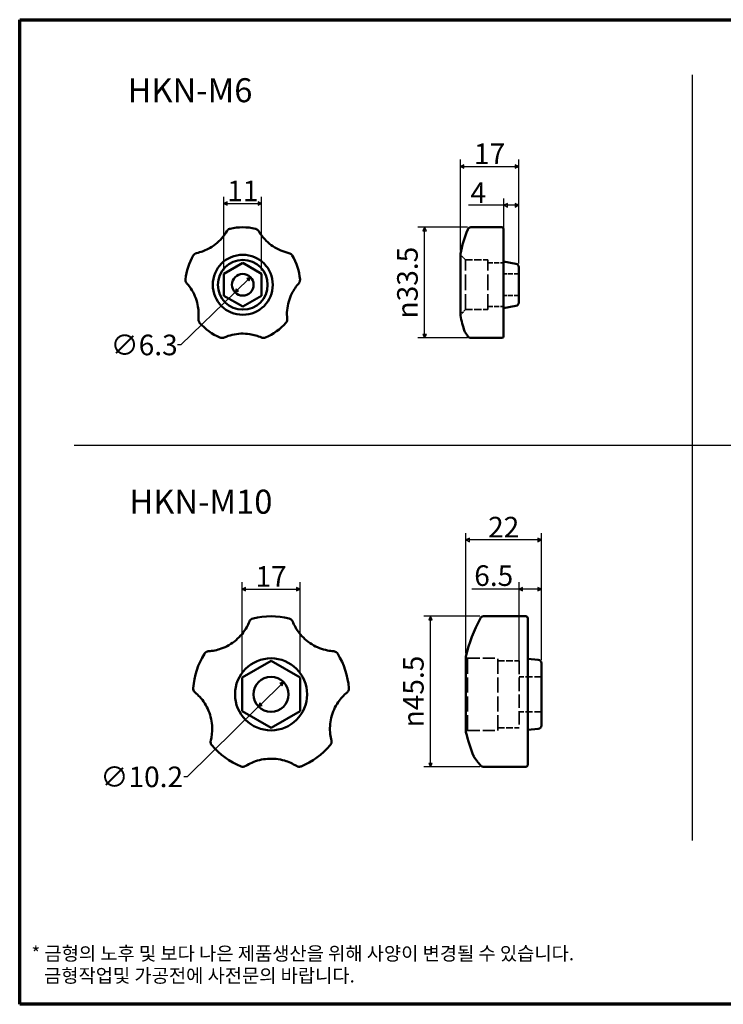
# Model space of a CAD drawing. Units: millimetres. Extents: x 5 to 415, y 5 to 292.
# Drawn here: x 5 to 210, y 5 to 292 of the extents above; entities that cross this region are included whole.
import ezdxf

# ---------------------------------------------------------------- set-up
doc = ezdxf.new("R2010")
doc.units = ezdxf.units.MM
doc.linetypes.add('DASHED', pattern=[0.2067, 0.1654, -0.0413])
doc.layers.get('0').update_dxf_attribs({"color": 3})
for name, color, linetype, lineweight in [('경계(ISO)', 7, 'Continuous', 70), ('기호(ISO)', 1, 'Continuous', 25), ('스케치 형상(ISO)', 7, 'Continuous', 25), ('외형선(ISO)', 7, 'Continuous', 50), ('은선 (ISO)', 7, 'DASHED', 35), ('치수(ISO)', 1, 'Continuous', 25)]:
    doc.layers.add(name, color=color, linetype=linetype, lineweight=lineweight)
doc.styles.add('주 텍스트 (ISO)', font='NanumGothic.ttf')
doc.styles.add('지선', font='NanumGothic.ttf')
doc.dimstyles.new('기본값 (ISO)', dxfattribs={"dimtxt": 6, "dimasz": 1, "dimexe": 2, "dimexo": 1, "dimgap": 0.5, "dimtad": 1, "dimrnd": 1e-08, "dimdsep": 46, "dimtxsty": '주 텍스트 (ISO)', "dimblk": 'Filled-1', "dimcen": 0.09, "dimdle": 10, "dimclrd": 7, "dimclre": 7, "dimclrt": 7, "dimazin": 2, "dimtfac": 0.416667, "dimtmove": 0, "dimatfit": 3, "dimldrblk": 'Filled-1', "dimfxl": 1, "dimtolj": 1, "dimlwd": -1, "dimlwe": -1, "dimarcsym": 0})

# ---------------------------------------------------------------- blocks, each defined once
blk = doc.blocks.new('경계 용지5-a3')
at = {"layer": '경계(ISO)'}
for p, q in [((5, 292), (415, 292)), ((5, 5), (5, 292)), ((415, 292), (415, 5)), ((415, 5), (5, 5))]:
    blk.add_line(p, q, dxfattribs=at)
at = {"layer": '경계(ISO)', "insert": (8.43, 15.36), "char_height": 4, "width": 359.8621, "attachment_point": 4, "line_spacing_factor": 0.967965, "style": '지선'}
blk.add_mtext('\\f나눔고딕|b0|i0;\\H4.0000;* 금형의 노후 및 보다 나은 제품생산을 위해 사양이 변경될 수 있습니다.\\P   금형작업및 가공전에 사전문의 바랍니다.\\P ', dxfattribs=at)
blk = doc.blocks.new('Filled-1')
at = {"color": 0}
for p, q in [((0, 0), (-1, 0.5)), ((-1, 0.5), (-1, -0.5)), ((-1, 0), (0, 0)), ((-1, -0.5), (0, 0))]:
    blk.add_line(p, q, dxfattribs=at)
at = {"color": 0, "flags": 128}
blk.add_lwpolyline([(-1, -0.5), (0, 0), (-1, 0.5), (-1, -0.5)], dxfattribs=at)
at = {"color": 0}
blk.add_solid([(-1, -0.5), (0, 0), (-1, 0.5), (-1, -0.5)], dxfattribs=at)
blk = doc.blocks.new('*D7')
at = {"layer": 'Defpoints', "color": 0}
for p in [(72.25, 216.93), (67.73, 212.54)]:
    blk.add_point(p, dxfattribs=at)
at = {"layer": '치수(ISO)', "color": 7}
for p, q in [((71.53, 216.23), (68.45, 213.23)), ((67.73, 212.54), (51.94, 197.19)), ((51.94, 197.19), (50.94, 197.19))]:
    blk.add_line(p, q, dxfattribs=at)
for p, rotation in [((72.25, 216.93), 44.17466369934806), ((67.73, 212.54), 224.1746636993481)]:
    blk.add_blockref('Filled-1', p, dxfattribs=dict(at, rotation=rotation))
at = {"layer": '치수(ISO)', "color": 7, "insert": (41.26, 197.19), "char_height": 6, "attachment_point": 5, "style": '주 텍스트 (ISO)'}
blk.add_mtext('\\A1;∅6.3', dxfattribs=at)
blk = doc.blocks.new('*D8')
at = {"layer": 'Defpoints', "color": 0}
for p in [(75.49, 238.39), (64.49, 217.91), (75.49, 217.91)]:
    blk.add_point(p, dxfattribs=at)
at = {"layer": '치수(ISO)', "color": 7}
for p, q in [((64.49, 218.91), (64.49, 240.39)), ((65.49, 238.39), (74.49, 238.39)), ((75.49, 218.91), (75.49, 240.39))]:
    blk.add_line(p, q, dxfattribs=at)
at = {"layer": '치수(ISO)', "color": 7, "rotation": 180}
blk.add_blockref('Filled-1', (64.49, 238.39), dxfattribs=at)
at = {"layer": '치수(ISO)', "color": 7}
blk.add_blockref('Filled-1', (75.49, 238.39), dxfattribs=at)
at = {"layer": '치수(ISO)', "color": 7, "insert": (69.99, 242.09), "char_height": 6, "attachment_point": 5, "style": '주 텍스트 (ISO)'}
blk.add_mtext('\\A1;11', dxfattribs=at)
blk = doc.blocks.new('*D9')
at = {"layer": 'Defpoints', "color": 0}
for p in [(122.98, 231.48), (136.47, 231.48), (136.45, 199.23)]:
    blk.add_point(p, dxfattribs=at)
at = {"layer": '치수(ISO)', "color": 7}
for p, q in [((135.47, 231.48), (120.98, 231.48)), ((122.98, 200.23), (122.98, 230.48)), ((135.45, 199.23), (120.98, 199.23))]:
    blk.add_line(p, q, dxfattribs=at)
for p, rotation in [((122.98, 231.48), 90), ((122.98, 199.23), 270)]:
    blk.add_blockref('Filled-1', p, dxfattribs=dict(at, rotation=rotation))
at = {"layer": '치수(ISO)', "color": 7, "insert": (117.97, 215.36), "char_height": 6, "attachment_point": 5, "rotation": 90, "style": '주 텍스트 (ISO)'}
blk.add_mtext('\\A1;\\fAIGDT|b0|i0;\\H6.0000;n\\f나눔고딕|b0|i0;\\H6.0000;33.5', dxfattribs=at)
blk = doc.blocks.new('*D10')
at = {"layer": 'Defpoints', "color": 0}
for p in [(150.4, 249.22), (133.4, 223.73), (150.4, 219.89)]:
    blk.add_point(p, dxfattribs=at)
at = {"layer": '치수(ISO)', "color": 7}
for p, q in [((133.4, 224.73), (133.4, 251.22)), ((150.4, 220.89), (150.4, 251.22)), ((134.4, 249.22), (149.4, 249.22))]:
    blk.add_line(p, q, dxfattribs=at)
at = {"layer": '치수(ISO)', "color": 7, "rotation": 180}
blk.add_blockref('Filled-1', (133.4, 249.22), dxfattribs=at)
at = {"layer": '치수(ISO)', "color": 7}
blk.add_blockref('Filled-1', (150.4, 249.22), dxfattribs=at)
at = {"layer": '치수(ISO)', "color": 7, "insert": (141.9, 252.92), "char_height": 6, "attachment_point": 5, "style": '주 텍스트 (ISO)'}
blk.add_mtext('\\A1;17', dxfattribs=at)
blk = doc.blocks.new('*D12')
at = {"layer": 'Defpoints', "color": 0}
for p in [(81.87, 98.93), (74.6, 91.77)]:
    blk.add_point(p, dxfattribs=at)
at = {"layer": '치수(ISO)', "color": 7}
for p, q in [((81.16, 98.23), (75.31, 92.47)), ((74.6, 91.77), (53.8, 71.3)), ((53.8, 71.3), (52.8, 71.3))]:
    blk.add_line(p, q, dxfattribs=at)
for p, rotation in [((81.87, 98.93), 44.54351230083851), ((74.6, 91.77), 224.5435123008385)]:
    blk.add_blockref('Filled-1', p, dxfattribs=dict(at, rotation=rotation))
at = {"layer": '치수(ISO)', "color": 7, "insert": (40.55, 71.3), "char_height": 6, "attachment_point": 5, "style": '주 텍스트 (ISO)'}
blk.add_mtext('\\A1;∅10.2', dxfattribs=at)
blk = doc.blocks.new('*D17')
at = {"layer": 'Defpoints', "color": 0}
for p in [(146.1, 237.89), (150.4, 219.89), (146.1, 217.91)]:
    blk.add_point(p, dxfattribs=at)
at = {"layer": '치수(ISO)', "color": 7}
for p, q in [((146.1, 218.91), (146.1, 239.89)), ((150.4, 220.89), (150.4, 239.89)), ((146.1, 237.89), (135.8, 237.89)), ((149.4, 237.89), (147.1, 237.89))]:
    blk.add_line(p, q, dxfattribs=at)
at = {"layer": '치수(ISO)', "color": 7, "rotation": 180}
blk.add_blockref('Filled-1', (146.1, 237.89), dxfattribs=at)
at = {"layer": '치수(ISO)', "color": 7}
blk.add_blockref('Filled-1', (150.4, 237.89), dxfattribs=at)
at = {"layer": '치수(ISO)', "color": 7, "insert": (138.62, 241.59), "char_height": 6, "attachment_point": 5, "style": '주 텍스트 (ISO)'}
blk.add_mtext('\\A1;4', dxfattribs=at)
blk = doc.blocks.new('*D19')
at = {"layer": 'Defpoints', "color": 0}
for p in [(86.68, 126.03), (69.79, 100.22), (86.68, 100.22)]:
    blk.add_point(p, dxfattribs=at)
at = {"layer": '치수(ISO)', "color": 7}
for p, q in [((69.79, 101.22), (69.79, 128.03)), ((86.68, 101.22), (86.68, 128.03)), ((70.79, 126.03), (85.68, 126.03))]:
    blk.add_line(p, q, dxfattribs=at)
at = {"layer": '치수(ISO)', "color": 7, "rotation": 180}
blk.add_blockref('Filled-1', (69.79, 126.03), dxfattribs=at)
at = {"layer": '치수(ISO)', "color": 7}
blk.add_blockref('Filled-1', (86.68, 126.03), dxfattribs=at)
at = {"layer": '치수(ISO)', "color": 7, "insert": (78.23, 129.73), "char_height": 6, "attachment_point": 5, "style": '주 텍스트 (ISO)'}
blk.add_mtext('\\A1;17', dxfattribs=at)
blk = doc.blocks.new('*D20')
at = {"layer": 'Defpoints', "color": 0}
for p in [(124.71, 118.1), (140.11, 118.1), (140.09, 74.24)]:
    blk.add_point(p, dxfattribs=at)
at = {"layer": '치수(ISO)', "color": 7}
for p, q in [((139.11, 118.1), (122.71, 118.1)), ((124.71, 75.24), (124.71, 117.1)), ((139.09, 74.24), (122.71, 74.24))]:
    blk.add_line(p, q, dxfattribs=at)
for p, rotation in [((124.71, 118.1), 90), ((124.71, 74.24), 270)]:
    blk.add_blockref('Filled-1', p, dxfattribs=dict(at, rotation=rotation))
at = {"layer": '치수(ISO)', "color": 7, "insert": (119.7, 96.17), "char_height": 6, "attachment_point": 5, "rotation": 90, "style": '주 텍스트 (ISO)'}
blk.add_mtext('\\A1;\\fAIGDT|b0|i0;\\H6.0000;n\\f나눔고딕|b0|i0;\\H6.0000;45.5', dxfattribs=at)
blk = doc.blocks.new('*D21')
at = {"layer": 'Defpoints', "color": 0}
for p in [(157.01, 126.03), (157.01, 104.44), (150.51, 100.22)]:
    blk.add_point(p, dxfattribs=at)
at = {"layer": '치수(ISO)', "color": 7}
for p, q in [((150.51, 101.22), (150.51, 128.03)), ((157.01, 105.44), (157.01, 128.03)), ((150.51, 126.03), (136.72, 126.03)), ((156.01, 126.03), (151.51, 126.03))]:
    blk.add_line(p, q, dxfattribs=at)
at = {"layer": '치수(ISO)', "color": 7, "rotation": 180}
blk.add_blockref('Filled-1', (150.51, 126.03), dxfattribs=at)
at = {"layer": '치수(ISO)', "color": 7}
blk.add_blockref('Filled-1', (157.01, 126.03), dxfattribs=at)
at = {"layer": '치수(ISO)', "color": 7, "insert": (143.11, 129.95), "char_height": 6, "attachment_point": 5, "style": '주 텍스트 (ISO)'}
blk.add_mtext('\\A1;6.5', dxfattribs=at)
blk = doc.blocks.new('*D22')
at = {"layer": 'Defpoints', "color": 0}
for p in [(135.01, 140.35), (135.01, 106.35), (157.01, 104.44)]:
    blk.add_point(p, dxfattribs=at)
at = {"layer": '치수(ISO)', "color": 7}
for p, q in [((135.01, 107.35), (135.01, 142.35)), ((157.01, 105.44), (157.01, 142.35)), ((156.01, 140.35), (136.01, 140.35))]:
    blk.add_line(p, q, dxfattribs=at)
at = {"layer": '치수(ISO)', "color": 7, "rotation": 180}
blk.add_blockref('Filled-1', (135.01, 140.35), dxfattribs=at)
at = {"layer": '치수(ISO)', "color": 7}
blk.add_blockref('Filled-1', (157.01, 140.35), dxfattribs=at)
at = {"layer": '치수(ISO)', "color": 7, "insert": (146.01, 144.09), "char_height": 6, "attachment_point": 5, "style": '주 텍스트 (ISO)'}
blk.add_mtext('\\A1;22', dxfattribs=at)

msp = doc.modelspace()

# ---------------------------------------------------------------- linework, layer by layer
at = {"layer": '스케치 형상(ISO)'}
for p, q in [((200.9742, 275.9671), (200.9742, 52.7155)), ((20.8256, 168.0253), (403.5952, 168.0253))]:
    msp.add_line(p, q, dxfattribs=at)
at = {"layer": '외형선(ISO)'}
for p, q in [((145.4963, 231.482), (136.4697, 231.482)), ((145.9963, 230.982), (145.9963, 230.5868)), ((145.9963, 230.5868), (145.9963, 230.1151)), ((145.9963, 223.4864), (145.9963, 230.1151)), ((64.4931, 217.907), (69.9923, 221.082)), ((69.9923, 221.082), (75.4916, 217.907)), ((133.3963, 223.732), (133.3963, 205.732)), ((145.9963, 223.4864), (145.9963, 223.0192)), ((145.9963, 223.0192), (145.9963, 216.2437)), ((149.57, 220.8779), (145.9963, 221.5085)), ((150.3963, 219.8931), (150.3963, 209.571)), ((64.4931, 211.557), (64.4931, 217.907)), ((75.4916, 217.907), (75.4916, 211.557)), ((145.9963, 216.2437), (145.9963, 215.4849)), ((145.9963, 204.7596), (145.9963, 215.4849)), ((69.9923, 208.382), (64.4931, 211.557)), ((75.4916, 211.557), (69.9923, 208.382)), ((149.57, 208.5862), (145.9963, 207.9556)), ((145.9963, 204.7596), (145.9963, 203.999)), ((145.9963, 203.999), (145.9963, 199.8115)), ((136.454, 199.2297), (145.4963, 199.2297)), ((145.9963, 199.8115), (145.9963, 199.7297)), ((152.5104, 118.0997), (140.109, 118.0997)), ((153.0104, 117.5997), (153.0104, 116.9973)), ((153.0104, 116.9973), (153.0104, 116.3953)), ((153.0104, 107.4071), (153.0104, 116.3953)), ((135.0104, 106.3497), (135.0104, 84.3497)), ((153.0104, 107.4071), (153.0104, 106.9297)), ((153.0104, 106.9297), (153.0104, 97.1486)), ((69.7904, 100.2247), (78.2341, 105.0997)), ((78.2341, 105.0997), (86.6779, 100.2247)), ((156.1052, 105.4359), (153.0104, 105.7306)), ((157.0104, 104.4404), (157.0104, 86.259)), ((69.7904, 90.4747), (69.7904, 100.2247)), ((86.6779, 100.2247), (86.6779, 90.4747)), ((153.0104, 97.1486), (153.0104, 96.2991)), ((153.0104, 81.756), (153.0104, 96.2991)), ((78.2341, 85.5997), (69.7904, 90.4747)), ((86.6779, 90.4747), (78.2341, 85.5997)), ((156.1052, 85.2635), (153.0104, 84.9687)), ((153.0104, 81.756), (153.0104, 80.8589)), ((153.0104, 80.8589), (153.0104, 74.8138)), ((153.0104, 74.8138), (153.0104, 74.7368)), ((140.0891, 74.2368), (152.5104, 74.2368))]:
    msp.add_line(p, q, dxfattribs=at)
for centre, radius in [((69.9923, 214.732), 8.75), ((69.9923, 214.732), 7.25), ((69.9923, 214.732), 3.15), ((78.2341, 95.3497), 10.5), ((78.2341, 95.3497), 5.1)]:
    msp.add_circle(centre, radius, dxfattribs=at)
for centre, radius, start, end in [((69.9923, 214.732), 16.75, 77.337509, 102.662491), ((176.1718, 214.732), 43.7121, 158.361563, 168.118233), ((136.4697, 230.482), 1, 90, 158.361563), ((145.4963, 230.982), 0.5, 0, 90), ((69.9923, 214.732), 16.75, 149.337509, 174.662491), ((69.9923, 214.732), 16.75, 5.337509, 30.662491), ((149.3963, 219.8931), 1, 0, 79.99202), ((149.3963, 209.571), 1, 280.00798, 0), ((176.1718, 214.732), 43.7121, 191.881767, 198.047631), ((69.9923, 214.732), 16.75, 221.337509, 246.662491), ((69.9923, 214.732), 16.75, 293.337509, 318.662491), ((135.5612, 201.4995), 1, 198.047631, 214.334017), ((145.4963, 199.7297), 0.5, 270, 0), ((78.2341, 95.3497), 22.75, 76.637376, 103.362624), ((140.109, 117.0997), 1, 90, 152.177824), ((152.5104, 117.5997), 0.5, 0, 90), ((181.3229, 95.3497), 47.6009, 152.177824, 166.638867), ((78.2341, 95.3497), 22.75, 148.637376, 175.362624), ((78.2341, 95.3497), 22.75, 4.637376, 31.362624), ((156.0104, 104.4404), 1, 0, 84.559668), ((156.0104, 86.259), 1, 275.440332, 0), ((181.3229, 95.3497), 47.6009, 193.361133, 202.389055), ((78.2341, 95.3497), 22.75, 220.637376, 247.362624), ((78.2341, 95.3497), 22.75, 292.637376, 319.362624), ((138.2348, 77.5997), 1, 202.389055, 217.100005), ((152.5104, 74.7368), 0.5, 270, 0)]:
    msp.add_arc(centre, radius, start, end, dxfattribs=at)
for points, knots in [([(65.3538, 230.367), (64.9407, 229.6589), (64.4559, 228.9771), (62.7946, 227.0552), (61.4107, 225.9614), (58.8236, 224.6238), (57.6926, 224.222), (56.556, 223.975)], [0, 0, 0, 0, 0.27438336, 0.27438336, 0.82851017, 0.82851017, 1.21779166, 1.21779166, 1.21779166, 1.21779166]), ([(66.3206, 231.0747), (66.1668, 231.0401), (66.0185, 230.981), (65.7477, 230.8203), (65.6256, 230.7183), (65.4587, 230.5286), (65.4021, 230.4498), (65.3538, 230.367)], [-0.0416699252, -0.0416699252, -0.0416699252, -0.0416699252, -0.0259001206, -0.0259001206, -0.0099615848, -0.0099615848, 0, 0, 0, 0]), ([(74.6309, 230.367), (74.5437, 230.5164), (74.4293, 230.6525), (74.1825, 230.8573), (74.0577, 230.9338), (73.8401, 231.0265), (73.753, 231.0547), (73.6641, 231.0747)], [-0.0416699111, -0.0416699111, -0.0416699111, -0.0416699111, -0.0237032701, -0.0237032701, -0.0091166423, -0.0091166423, 0, 0, 0, 0]), ([(83.4287, 223.975), (82.6275, 224.1491), (81.8293, 224.3995), (79.4881, 225.3856), (78.0203, 226.3637), (75.9486, 228.4108), (75.217, 229.3623), (74.6309, 230.367)], [0, 0, 0, 0, 0.27438336, 0.27438336, 0.82851017, 0.82851017, 1.21779166, 1.21779166, 1.21779166, 1.21779166]), ([(56.556, 223.975), (56.387, 223.9383), (56.2222, 223.8715), (55.9512, 223.7001), (55.8399, 223.605), (55.6844, 223.4268), (55.6307, 223.3526), (55.5842, 223.2742)], [-0.0416699111, -0.0416699111, -0.0416699111, -0.0416699111, -0.0237032701, -0.0237032701, -0.0091166423, -0.0091166423, 0, 0, 0, 0]), ([(84.4005, 223.2742), (84.32, 223.4099), (84.218, 223.5326), (83.9815, 223.7405), (83.8468, 223.8251), (83.6148, 223.9252), (83.5224, 223.9547), (83.4287, 223.975)], [-0.0416699252, -0.0416699252, -0.0416699252, -0.0416699252, -0.0259001206, -0.0259001206, -0.0099615848, -0.0099615848, 0, 0, 0, 0]), ([(53.315, 216.2902), (53.3003, 216.1332), (53.3107, 215.9739), (53.3799, 215.6667), (53.4391, 215.519), (53.568, 215.3017), (53.6254, 215.2236), (53.6892, 215.152)], [-0.0416699252, -0.0416699252, -0.0416699252, -0.0416699252, -0.0259001206, -0.0259001206, -0.0099615848, -0.0099615848, 0, 0, 0, 0]), ([(86.2955, 215.152), (86.3711, 215.2368), (86.4376, 215.3308), (86.5352, 215.5096), (86.5709, 215.5914), (86.5992, 215.6761), (86.6318, 215.7738), (86.6544, 215.8754), (86.6782, 216.0817), (86.6794, 216.1865), (86.6697, 216.2902)], [-0.0416699111, -0.0416699111, -0.0416699111, -0.0416699111, -0.0298712114, -0.0298712114, -0.0208349556, -0.0208349556, -0.0208349556, -0.0104174778, -0.0104174778, 0, 0, 0, 0]), ([(53.6892, 215.152), (54.2396, 214.5352), (54.7419, 213.8574), (56.0532, 211.6811), (56.6618, 210.0336), (57.1334, 207.1667), (57.166, 205.9669), (57.0497, 204.8096)], [0, 0, 0, 0, 0.27666504, 0.27666504, 0.82850762, 0.82850762, 1.21778912, 1.21778912, 1.21778912, 1.21778912]), ([(82.935, 204.8096), (82.8523, 205.6321), (82.8443, 206.4757), (83.0626, 209.0071), (83.5386, 210.6977), (84.8422, 213.2942), (85.5211, 214.2841), (86.2955, 215.152)], [0, 0, 0, 0, 0.27666504, 0.27666504, 0.82850762, 0.82850762, 1.21778912, 1.21778912, 1.21778912, 1.21778912]), ([(57.0497, 204.8096), (57.0324, 204.6375), (57.045, 204.4601), (57.1243, 204.1494), (57.1803, 204.0141), (57.3017, 203.8112), (57.3557, 203.7372), (57.4159, 203.6688)], [-0.0416699111, -0.0416699111, -0.0416699111, -0.0416699111, -0.0237032701, -0.0237032701, -0.0091166424, -0.0091166424, 0, 0, 0, 0]), ([(82.5688, 203.6688), (82.6729, 203.7872), (82.7581, 203.9222), (82.8827, 204.2113), (82.9216, 204.3656), (82.9451, 204.6172), (82.9446, 204.7141), (82.935, 204.8096)], [-0.0416699252, -0.0416699252, -0.0416699252, -0.0416699252, -0.0259001206, -0.0259001206, -0.0099615848, -0.0099615848, 0, 0, 0, 0]), ([(134.7354, 200.9355), (134.7401, 200.9286), (134.7471, 200.9183), (134.7939, 200.85), (134.8289, 200.7988), (134.9217, 200.6634), (134.9795, 200.5792), (135.117, 200.3794), (135.1968, 200.2637), (135.3771, 200.0032), (135.4778, 199.8583), (135.5883, 199.6999)], [0.60889885, 0.60889885, 0.60889885, 0.60889885, 0.73067609, 0.73067609, 0.852453331, 0.852453331, 0.974230571, 0.974230571, 1.096007812, 1.096007812, 1.217785052, 1.217785052, 1.217785052, 1.217785052]), ([(63.3569, 199.3524), (63.5017, 199.2899), (63.6564, 199.2506), (63.9699, 199.2215), (64.1286, 199.2321), (64.3751, 199.2876), (64.4672, 199.318), (64.555, 199.3566)], [-0.0416699252, -0.0416699252, -0.0416699252, -0.0416699252, -0.0259001206, -0.0259001206, -0.0099615848, -0.0099615848, 0, 0, 0, 0]), ([(64.555, 199.3566), (65.3144, 199.6906), (66.1174, 199.9597), (68.5929, 200.5326), (70.3445, 200.6016), (73.2138, 200.1647), (74.365, 199.8249), (75.4297, 199.3566)], [0, 0, 0, 0, 0.27766397, 0.27766397, 0.82850356, 0.82850356, 1.21778505, 1.21778505, 1.21778505, 1.21778505]), ([(75.4297, 199.3566), (75.588, 199.287), (75.7605, 199.2442), (76.0806, 199.2236), (76.2266, 199.2351), (76.4571, 199.2878), (76.5441, 199.3163), (76.6278, 199.3524)], [-0.0416699111, -0.0416699111, -0.0416699111, -0.0416699111, -0.0237032701, -0.0237032701, -0.0091166423, -0.0091166423, 0, 0, 0, 0]), ([(136.454, 199.2297), (136.3459, 199.2297), (136.2513, 199.2469), (136.0695, 199.2992), (135.9937, 199.3375), (135.858, 199.4179), (135.8079, 199.4592), (135.7287, 199.5301), (135.7001, 199.5605), (135.6525, 199.6145), (135.6336, 199.6382), (135.6066, 199.674), (135.5971, 199.6872), (135.5883, 199.6999)], [0.0204448234, 0.0204448234, 0.0204448234, 0.0204448234, 0.0229100805, 0.0229100805, 0.0261985124, 0.0261985124, 0.0304435299, 0.0304435299, 0.0346885474, 0.0346885474, 0.038933565, 0.038933565, 0.0416699111, 0.0416699111, 0.0416699111, 0.0416699111]), ([(135.5883, 199.6999), (135.602, 199.6803), (135.6173, 199.6593), (135.6542, 199.6126), (135.6758, 199.587), (135.7319, 199.5277), (135.7661, 199.4941), (135.8646, 199.4156), (135.9283, 199.3695), (136.0764, 199.3011), (136.1342, 199.2788), (136.2751, 199.2429), (136.3595, 199.2297), (136.454, 199.2297)], [0, 0, 0, 0, 0.0042448426, 0.0042448426, 0.0084896852, 0.0084896852, 0.0127345278, 0.0127345278, 0.0169793704, 0.0169793704, 0.0190683658, 0.0190683658, 0.021224213, 0.021224213, 0.021224213, 0.021224213]), ([(71.93, 116.5808), (71.7078, 116.0244), (71.4455, 115.4729), (70.3637, 113.548), (69.3068, 112.2443), (66.7578, 110.0804), (65.2696, 109.2294), (62.4901, 108.239), (61.2228, 107.9873), (59.9903, 107.906)], [0, 0, 0, 0, 0.20907865, 0.20907865, 0.74655751, 0.74655751, 1.28641928, 1.28641928, 1.71748257, 1.71748257, 1.71748257, 1.71748257]), ([(72.9763, 117.4838), (72.7607, 117.4325), (72.5575, 117.3324), (72.2599, 117.0953), (72.1508, 116.9736), (72.0108, 116.7579), (71.9659, 116.6706), (71.93, 116.5808)], [-0.0494472133, -0.0494472133, -0.0494472133, -0.0494472133, -0.0272905669, -0.0272905669, -0.0104963719, -0.0104963719, 0, 0, 0, 0]), ([(84.5383, 116.5808), (84.5084, 116.6556), (84.4722, 116.7287), (84.3421, 116.9445), (84.2275, 117.0779), (83.985, 117.2747), (83.8663, 117.347), (83.6594, 117.4362), (83.5766, 117.4637), (83.492, 117.4838)], [-0.0494470541, -0.0494470541, -0.0494470541, -0.0494470541, -0.0406991483, -0.0406991483, -0.022610638, -0.022610638, -0.0086963992, -0.0086963992, 0, 0, 0, 0]), ([(96.478, 107.906), (95.8802, 107.9455), (95.2747, 108.0245), (93.1097, 108.4585), (91.5432, 109.0608), (88.6975, 110.8163), (87.4283, 111.9688), (85.6275, 114.3062), (84.9965, 115.4336), (84.5383, 116.5808)], [0, 0, 0, 0, 0.20907865, 0.20907865, 0.74655751, 0.74655751, 1.28641928, 1.28641928, 1.71748257, 1.71748257, 1.71748257, 1.71748257]), ([(59.9903, 107.906), (59.9098, 107.9007), (59.8291, 107.8889), (59.5837, 107.8318), (59.4214, 107.7641), (59.1593, 107.5942), (59.0538, 107.5037), (58.9051, 107.3345), (58.8534, 107.2642), (58.8081, 107.19)], [-0.0494470541, -0.0494470541, -0.0494470541, -0.0494470541, -0.0406991483, -0.0406991483, -0.022610638, -0.022610638, -0.0086963992, -0.0086963992, 0, 0, 0, 0]), ([(97.6601, 107.19), (97.5448, 107.3792), (97.3868, 107.5415), (97.0693, 107.7512), (96.9199, 107.8174), (96.6715, 107.8839), (96.5746, 107.8997), (96.478, 107.906)], [-0.0494472133, -0.0494472133, -0.0494472133, -0.0494472133, -0.0272905669, -0.0272905669, -0.0104963719, -0.0104963719, 0, 0, 0, 0]), ([(55.5586, 97.189), (55.5407, 96.9681), (55.5732, 96.7439), (55.7067, 96.3876), (55.7887, 96.2463), (55.9506, 96.0465), (56.0197, 95.9767), (56.0941, 95.9148)], [-0.0494472133, -0.0494472133, -0.0494472133, -0.0494472133, -0.0272905669, -0.0272905669, -0.0104963719, -0.0104963719, 0, 0, 0, 0]), ([(56.0941, 95.9148), (56.5692, 95.5193), (57.0262, 95.085), (58.5175, 93.4528), (59.4159, 92.0603), (60.6782, 88.9863), (61.0275, 87.3084), (61.1104, 84.3592), (60.9582, 83.0762), (60.6547, 81.8789)], [0, 0, 0, 0, 0.21573015, 0.21573015, 0.74668684, 0.74668684, 1.28642349, 1.28642349, 1.71748678, 1.71748678, 1.71748678, 1.71748678]), ([(95.8136, 81.8789), (95.6617, 82.4781), (95.5473, 83.0981), (95.3002, 85.2951), (95.3919, 86.9497), (96.1775, 90.1786), (96.8812, 91.7414), (98.5475, 94.1761), (99.4248, 95.1246), (100.3742, 95.9148)], [0, 0, 0, 0, 0.21573015, 0.21573015, 0.74668684, 0.74668684, 1.28642349, 1.28642349, 1.71748678, 1.71748678, 1.71748678, 1.71748678]), ([(100.3742, 95.9148), (100.4618, 95.9877), (100.5421, 96.0715), (100.6829, 96.2584), (100.7433, 96.3614), (100.7911, 96.4717), (100.8388, 96.5819), (100.8738, 96.6994), (100.9143, 96.9413), (100.9197, 97.0658), (100.9097, 97.189)], [-0.0494470541, -0.0494470541, -0.0494470541, -0.0494470541, -0.0370852906, -0.0370852906, -0.0247235271, -0.0247235271, -0.0247235271, -0.0123617635, -0.0123617635, 0, 0, 0, 0]), ([(60.6547, 81.8789), (60.6348, 81.8007), (60.6212, 81.7203), (60.5996, 81.4693), (60.6139, 81.2939), (60.6944, 80.9922), (60.7479, 80.8639), (60.8629, 80.6702), (60.9137, 80.5993), (60.9704, 80.5333)], [-0.0494470541, -0.0494470541, -0.0494470541, -0.0494470541, -0.0406991483, -0.0406991483, -0.022610638, -0.022610638, -0.0086963992, -0.0086963992, 0, 0, 0, 0]), ([(95.4979, 80.5333), (95.6422, 80.7014), (95.7477, 80.9019), (95.8491, 81.2686), (95.8659, 81.4312), (95.8523, 81.688), (95.8374, 81.7851), (95.8136, 81.8789)], [-0.0494472133, -0.0494472133, -0.0494472133, -0.0494472133, -0.0272905669, -0.0272905669, -0.0104963719, -0.0104963719, 0, 0, 0, 0]), ([(70.855, 74.4679), (71.4201, 74.8241), (72.0219, 75.1461), (74.0529, 76.041), (75.608, 76.4418), (78.8682, 76.6858), (80.568, 76.4993), (83.3952, 75.6678), (84.5683, 75.1266), (85.6133, 74.4679)], [0, 0, 0, 0, 0.23310593, 0.23310593, 0.74783555, 0.74783555, 1.28642111, 1.28642111, 1.71748439, 1.71748439, 1.71748439, 1.71748439]), ([(137.4372, 76.9965), (137.4473, 76.9831), (137.4625, 76.963), (137.5628, 76.8305), (137.6379, 76.7315), (137.8354, 76.4722), (137.9578, 76.3119), (138.2466, 75.9359), (138.4129, 75.7203), (138.7851, 75.2414), (138.9909, 74.9781), (139.2145, 74.6946)], [0.85875321, 0.85875321, 0.85875321, 0.85875321, 1.030499446, 1.030499446, 1.202245681, 1.202245681, 1.373991917, 1.373991917, 1.545738153, 1.545738153, 1.717484389, 1.717484389, 1.717484389, 1.717484389]), ([(140.0891, 74.2368), (139.9803, 74.2368), (139.8892, 74.2536), (139.7102, 74.3033), (139.6369, 74.3394), (139.5048, 74.4141), (139.4558, 74.4519), (139.3759, 74.5182), (139.3458, 74.5473), (139.2936, 74.6008), (139.2718, 74.6253), (139.2387, 74.6644), (139.2263, 74.6796), (139.2145, 74.6946)], [0.0198852986, 0.0198852986, 0.0198852986, 0.0198852986, 0.0231231305, 0.0231231305, 0.0276936452, 0.0276936452, 0.0336059964, 0.0336059964, 0.0395183475, 0.0395183475, 0.0454306986, 0.0454306986, 0.0494470541, 0.0494470541, 0.0494470541, 0.0494470541]), ([(139.2145, 74.6946), (139.2318, 74.6726), (139.2505, 74.6499), (139.2931, 74.6016), (139.3169, 74.576), (139.3756, 74.5191), (139.4101, 74.4878), (139.5055, 74.4158), (139.5655, 74.374), (139.7077, 74.309), (139.7643, 74.287), (139.905, 74.2509), (139.9898, 74.2368), (140.0891, 74.2368)], [0, 0, 0, 0, 0.0059122697, 0.0059122697, 0.0118245393, 0.0118245393, 0.017736809, 0.017736809, 0.0236490786, 0.0236490786, 0.0266052135, 0.0266052135, 0.0295613483, 0.0295613483, 0.0295613483, 0.0295613483]), ([(69.4777, 74.3523), (69.6822, 74.2671), (69.9055, 74.2286), (70.2856, 74.2456), (70.4454, 74.2798), (70.6855, 74.3721), (70.7731, 74.4163), (70.855, 74.4679)], [-0.0494472133, -0.0494472133, -0.0494472133, -0.0494472133, -0.0272905669, -0.0272905669, -0.0104963719, -0.0104963719, 0, 0, 0, 0]), ([(85.6133, 74.4679), (85.6815, 74.4249), (85.7538, 74.387), (85.9858, 74.289), (86.157, 74.2483), (86.4689, 74.2317), (86.6074, 74.243), (86.8271, 74.2924), (86.9103, 74.3189), (86.9906, 74.3523)], [-0.0494470541, -0.0494470541, -0.0494470541, -0.0494470541, -0.0406991483, -0.0406991483, -0.022610638, -0.022610638, -0.0086963992, -0.0086963992, 0, 0, 0, 0])]:
    msp.add_open_spline(points, degree=3, knots=knots, dxfattribs=at)
at = {"layer": '은선 (ISO)', "ltscale": 4.040371}
for p, q in [((134.8963, 221.982), (133.3963, 223.482)), ((134.8963, 207.482), (133.3963, 205.982))]:
    msp.add_line(p, q, dxfattribs=at)
at = {"layer": '은선 (ISO)', "ltscale": 27.547831}
for p, q in [((134.8963, 207.482), (134.8963, 221.982)), ((141.3963, 207.482), (141.3963, 221.982))]:
    msp.add_line(p, q, dxfattribs=at)
at = {"layer": '은선 (ISO)', "ltscale": 12.380428}
for p, q in [((134.8963, 221.982), (141.3963, 221.982)), ((134.8963, 207.482), (141.3963, 207.482)), ((157.0104, 100.4497), (150.5104, 100.4497)), ((157.0104, 90.2497), (150.5104, 90.2497))]:
    msp.add_line(p, q, dxfattribs=at)
at = {"layer": '은선 (ISO)', "ltscale": 8.951974}
for p, q in [((141.3963, 221.082), (146.0963, 221.082)), ((141.3963, 208.382), (146.0963, 208.382))]:
    msp.add_line(p, q, dxfattribs=at)
at = {"layer": '은선 (ISO)', "ltscale": 12.094724}
for p, q in [((146.0963, 221.082), (146.0963, 217.907)), ((146.0963, 217.907), (146.0963, 211.557)), ((146.0963, 211.557), (146.0963, 208.382))]:
    msp.add_line(p, q, dxfattribs=at)
at = {"layer": '은선 (ISO)', "ltscale": 8.190095}
for p, q in [((150.3963, 217.882), (146.0963, 217.882)), ((150.3963, 211.582), (146.0963, 211.582))]:
    msp.add_line(p, q, dxfattribs=at)
at = {"layer": '은선 (ISO)', "ltscale": 1.346724}
for p, q in [((135.5104, 105.8497), (135.0104, 106.3497)), ((135.5104, 84.8497), (135.0104, 84.3497))]:
    msp.add_line(p, q, dxfattribs=at)
at = {"layer": '은선 (ISO)', "ltscale": 26.597906}
for p, q in [((135.5104, 84.8497), (135.5104, 105.8497)), ((144.3104, 84.8497), (144.3104, 105.8497))]:
    msp.add_line(p, q, dxfattribs=at)
at = {"layer": '은선 (ISO)', "ltscale": 21.28689}
for p, q in [((135.5104, 105.8497), (144.3104, 105.8497)), ((135.5104, 84.8497), (144.3104, 84.8497))]:
    msp.add_line(p, q, dxfattribs=at)
at = {"layer": '은선 (ISO)', "ltscale": 11.809019}
for p, q in [((144.3104, 105.0997), (150.5104, 105.0997)), ((144.3104, 85.5997), (150.5104, 85.5997))]:
    msp.add_line(p, q, dxfattribs=at)
at = {"layer": '은선 (ISO)', "ltscale": 23.584906}
for p, q in [((150.5104, 105.0997), (150.5104, 100.2247)), ((150.5104, 100.2247), (150.5104, 90.4747)), ((150.5104, 90.4747), (150.5104, 85.5997))]:
    msp.add_line(p, q, dxfattribs=at)

# ---------------------------------------------------------------- block references
msp.add_blockref('경계 용지5-a3', (0, 0))

# ---------------------------------------------------------------- texts
at = {"layer": '기호(ISO)', "color": 7, "char_height": 7, "attachment_point": 4, "style": '주 텍스트 (ISO)'}
for s, insert in [('\\f나눔고딕|b0|i0;\\H7.0000;HKN-M6', (36.4176, 271.4391)), ('\\f나눔고딕|b0|i0;\\H7.0000;HKN-M10', (36.944, 151.506))]:
    msp.add_mtext(s, dxfattribs=dict(at, insert=insert))

# ---------------------------------------------------------------- dimensions: what is measured, and where the dimension line sits
at = {"layer": '치수(ISO)', "color": 7}
for base, p1, p2, override, picture, middle in [((150.3963, 249.2186), (133.3963, 223.732), (150.3963, 219.8931), {"dimdec": 2, "dimtp": 0, "dimtm": 0, "dimtdec": 2, "dimtofl": 0, "dimatfit": 1}, '*D10', (141.8963, 249.2186)), ((75.4916, 238.3901), (64.4931, 217.907), (75.4916, 217.907), {"dimdec": 2, "dimtp": 0, "dimtm": 0, "dimtdec": 2, "dimtofl": 0, "dimatfit": 1}, '*D8', (69.9923, 238.3901)), ((86.6779, 126.0275), (69.7904, 100.2247), (86.6779, 100.2247), {"dimdec": 0, "dimtp": 0, "dimtm": 0, "dimtdec": 2, "dimtofl": 0, "dimatfit": 1}, '*D19', (78.2341, 126.0275)), ((157.0104, 126.0275), (150.5104, 100.2247), (157.0104, 104.4404), {"dimdec": 2, "dimtp": 0, "dimtm": 0, "dimtdec": 2, "dimtofl": 0, "dimatfit": 2}, '*D21', (143.1134, 126.0275))]:
    dim = msp.add_linear_dim(base=base, p1=p1, p2=p2, angle=180, dimstyle='기본값 (ISO)', override=override, dxfattribs=at)
    dim.commit()
    dim.dimension.update_dxf_attribs({"geometry": picture, "text_midpoint": middle, "dimtype": 160})
for base, p1, p2, override, picture, middle in [((146.0963, 237.8931), (150.3963, 219.8931), (146.0963, 217.907), {"dimdec": 0, "dimtp": 0, "dimtm": 0, "dimtdec": 2, "dimtofl": 0, "dimatfit": 2}, '*D17', (138.6177, 237.8931)), ((135.0104, 140.3497), (157.0104, 104.4404), (135.0104, 106.3497), {"dimdec": 2, "dimtp": 0, "dimtm": 0, "dimtdec": 2, "dimtofl": 0, "dimatfit": 1}, '*D22', (146.0104, 140.3497))]:
    dim = msp.add_linear_dim(base=base, p1=p1, p2=p2, dimstyle='기본값 (ISO)', override=override, dxfattribs=at)
    dim.commit()
    dim.dimension.update_dxf_attribs({"geometry": picture, "text_midpoint": middle, "dimtype": 160})
for base, p1, p2, angle, override, picture, middle in [((122.983, 231.482), (136.454, 199.2297), (136.4697, 231.482), 90, {"dimdec": 2, "dimlfac": 1.038684, "dimtp": 0, "dimtm": 0, "dimtdec": 2, "dimtofl": 0, "dimatfit": 1}, '*D9', (122.983, 215.3559)), ((124.715, 118.0997), (140.0891, 74.2368), (140.109, 118.0997), 270, {"dimdec": 1, "dimlfac": 1.037323, "dimtp": 0, "dimtm": 0, "dimtdec": 2, "dimtofl": 0, "dimatfit": 1}, '*D20', (124.715, 96.1682))]:
    dim = msp.add_linear_dim(base=base, p1=p1, p2=p2, angle=angle, text='\\fAIGDT|b0|i0;\\H6.0000;n\\f나눔고딕|b0|i0;\\H6.0000;<>', dimstyle='기본값 (ISO)', override=override, dxfattribs=at)
    dim.commit()
    dim.dimension.update_dxf_attribs({"geometry": picture, "text_midpoint": middle, "dimtype": 160})
for p1, p2, picture, middle in [((72.2516, 216.9271), (67.7331, 212.537), '*D7', (41.2646, 197.1888)), ((81.869, 98.9271), (74.5993, 91.7723), '*D12', (40.5521, 71.3007))]:
    dim = msp.add_diameter_dim_2p(p1=p1, p2=p2, dimstyle='기본값 (ISO)', override={"dimtad": 0, "dimtih": 1, "dimtoh": 1, "dimdec": 2, "dimlfac": 1, "dimtp": 0, "dimtm": 0, "dimtdec": 2, "dimatfit": 2}, dxfattribs=at)
    dim.commit()
    dim.dimension.update_dxf_attribs({"geometry": picture, "text_midpoint": middle, "dimtype": 163})

doc.saveas('drawing.dxf')
